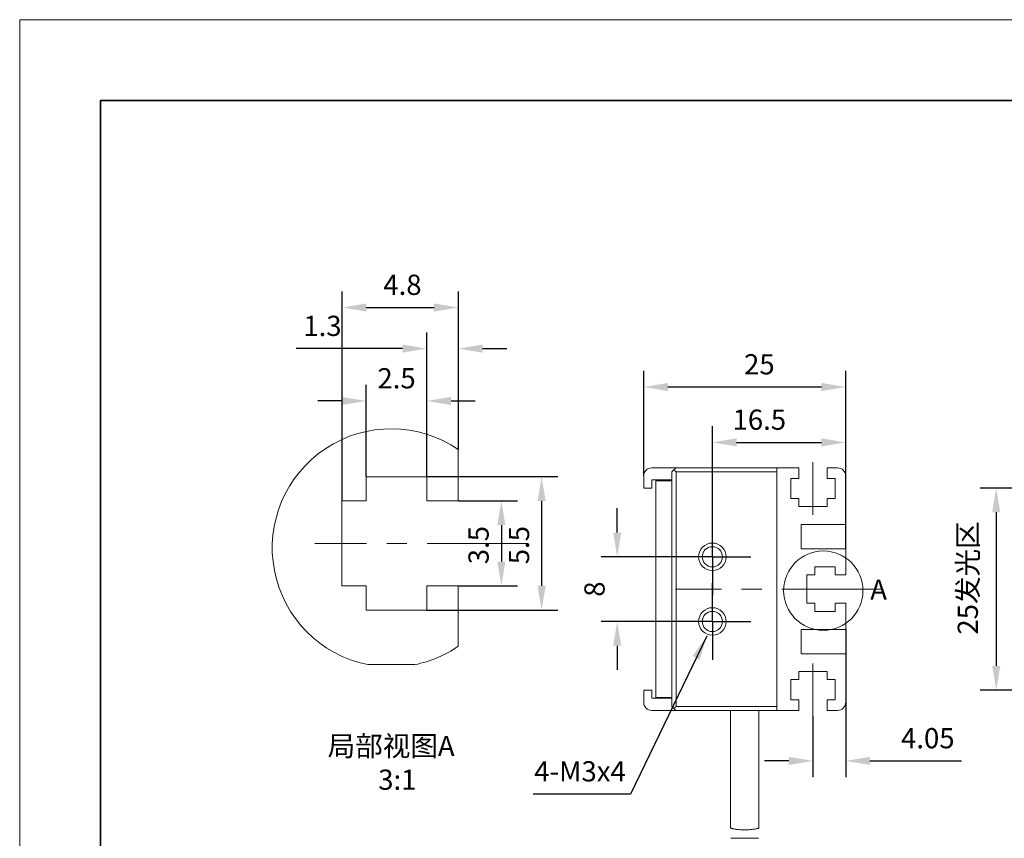
# Model space of a CAD drawing. Units: millimetres. Extents: x 11673 to 11970, y -7568 to -7358.
# Drawn here: x 11673 to 11795, y -7459 to -7358 of the extents above; entities that cross this region are included whole.
import ezdxf

# ---------------------------------------------------------------- set-up
doc = ezdxf.new("R2010")
doc.units = ezdxf.units.MM
doc.header["$LTSCALE"] = 10
doc.header["$PDMODE"] = 34
doc.linetypes.add('CENTER', pattern=[2, 1.25, -0.25, 0.25, -0.25])
doc.layers.add('1轮廓实线层', color=7, linetype='Continuous')
doc.layers.add('FORMAT', color=7, linetype='Continuous')
for name, color, linetype, lineweight in [('2细线层', 4, 'Continuous', 15), ('3中心线层', 1, 'CENTER', 9), ('7标注层', 4, 'Continuous', 5), ('粗实线层', 7, 'Continuous', 35), ('细实线层', 7, 'Continuous', 18)]:
    doc.layers.add(name, color=color, linetype=linetype, lineweight=lineweight)
doc.styles.add('TH-GBD2M', font='calibri.ttf', dxfattribs={"width": 0.8, "height": 2.5})
doc.dimstyles.new('TH-GBD2M', dxfattribs={"dimtxt": 2.5, "dimasz": 3, "dimexe": 2, "dimexo": 0, "dimgap": 1.5, "dimtad": 1, "dimdec": 4, "dimzin": 9, "dimdsep": 46, "dimtxsty": 'TH-GBD2M', "dimcen": 0, "dimclrt": 3, "dimadec": 0, "dimazin": 3, "dimtfac": 1, "dimtdec": 4, "dimtofl": 0, "dimtmove": 0, "dimatfit": 3, "dimfxl": 1, "dimtolj": 1, "dimtzin": 0, "dimarcsym": 0})

# ---------------------------------------------------------------- blocks, each defined once
blk = doc.blocks.new('*X10')
at = {"layer": '粗实线层'}
for p, q in [((-138.5, 95), (-138.5, -95)), ((138.5, 95), (-138.5, 95))]:
    blk.add_line(p, q, dxfattribs=at)
at = {"layer": '细实线层'}
for p, q in [((148.5, 105), (-148.5, 105)), ((-148.5, 105), (-148.5, -105))]:
    blk.add_line(p, q, dxfattribs=at)
blk = doc.blocks.new('*D143')
at = {"layer": '7标注层', "color": 0, "lineweight": -2, "transparency": 16777216}
for p, q in [((11799.72, -7415.71), (11791.75, -7415.71)), ((11793.75, -7418.71), (11793.75, -7437.71)), ((11799.72, -7440.71), (11791.75, -7440.71))]:
    blk.add_line(p, q, dxfattribs=at)
at = {"layer": '7标注层', "color": 0, "transparency": 16777216}
for points in [[(11793.25, -7418.71), (11794.25, -7418.71), (11793.75, -7415.71)], [(11793.25, -7437.71), (11794.25, -7437.71), (11793.75, -7440.71)]]:
    blk.add_solid(points, dxfattribs=at)
at = {"layer": 'Defpoints', "color": 0, "transparency": 16777216}
for p in [(11799.72, -7415.71), (11793.75, -7440.71), (11799.72, -7440.71)]:
    blk.add_point(p, dxfattribs=at)
at = {"layer": '7标注层', "color": 3, "transparency": 16777216, "insert": (11788.98, -7426.83), "char_height": 2.5, "attachment_point": 2, "rotation": 90, "style": 'TH-GBD2M'}
blk.add_mtext('\\A1;25发光区', dxfattribs=at)
blk = doc.blocks.new('*D148')
at = {"layer": '7标注层', "color": 0, "lineweight": -2, "transparency": 16777216}
for p, q in [((11746.84, -7421.21), (11746.84, -7418.21)), ((11754.42, -7424.21), (11744.84, -7424.21)), ((11754.42, -7432.21), (11744.84, -7432.21)), ((11746.84, -7435.21), (11746.84, -7438.21))]:
    blk.add_line(p, q, dxfattribs=at)
at = {"layer": '7标注层', "color": 0, "transparency": 16777216}
for points in [[(11746.34, -7421.21), (11747.34, -7421.21), (11746.84, -7424.21)], [(11746.34, -7435.21), (11747.34, -7435.21), (11746.84, -7432.21)]]:
    blk.add_solid(points, dxfattribs=at)
at = {"layer": 'Defpoints', "color": 0, "transparency": 16777216}
for p in [(11754.42, -7424.21), (11746.84, -7432.21), (11754.42, -7432.21)]:
    blk.add_point(p, dxfattribs=at)
at = {"layer": '7标注层', "color": 3, "transparency": 16777216, "insert": (11742.78, -7428.21), "char_height": 2.5, "attachment_point": 2, "rotation": 90, "style": 'TH-GBD2M'}
blk.add_mtext('\\A1;8', dxfattribs=at)
blk = doc.blocks.new('*D149')
at = {"layer": '7标注层', "color": 0, "lineweight": -2, "transparency": 16777216}
for p, q in [((11750.12, -7414.21), (11750.12, -7401.21)), ((11775.12, -7423.21), (11775.12, -7401.21)), ((11753.12, -7403.21), (11772.12, -7403.21))]:
    blk.add_line(p, q, dxfattribs=at)
at = {"layer": '7标注层', "color": 0, "transparency": 16777216}
for points in [[(11753.12, -7402.71), (11753.12, -7403.71), (11750.12, -7403.21)], [(11772.12, -7402.71), (11772.12, -7403.71), (11775.12, -7403.21)]]:
    blk.add_solid(points, dxfattribs=at)
at = {"layer": 'Defpoints', "color": 0, "transparency": 16777216}
for p in [(11775.12, -7403.21), (11750.12, -7414.21), (11775.12, -7423.21)]:
    blk.add_point(p, dxfattribs=at)
at = {"layer": '7标注层', "color": 3, "transparency": 16777216, "insert": (11764.43, -7399.15), "char_height": 2.5, "attachment_point": 2, "style": 'TH-GBD2M'}
blk.add_mtext('\\A1;25', dxfattribs=at)
blk = doc.blocks.new('*D150')
at = {"layer": '7标注层', "color": 0, "lineweight": -2, "transparency": 16777216}
for p, q in [((11758.62, -7420.01), (11758.62, -7408.06)), ((11775.12, -7423.21), (11775.12, -7408.06)), ((11761.62, -7410.06), (11772.12, -7410.06))]:
    blk.add_line(p, q, dxfattribs=at)
at = {"layer": '7标注层', "color": 0, "transparency": 16777216}
for points in [[(11761.62, -7409.56), (11761.62, -7410.56), (11758.62, -7410.06)], [(11772.12, -7409.56), (11772.12, -7410.56), (11775.12, -7410.06)]]:
    blk.add_solid(points, dxfattribs=at)
at = {"layer": 'Defpoints', "color": 0, "transparency": 16777216}
for p in [(11775.12, -7410.06), (11758.62, -7420.01), (11775.12, -7423.21)]:
    blk.add_point(p, dxfattribs=at)
at = {"layer": '7标注层', "color": 3, "transparency": 16777216, "insert": (11764.43, -7406), "char_height": 2.5, "attachment_point": 2, "style": 'TH-GBD2M'}
blk.add_mtext('\\A1;16.5', dxfattribs=at)
blk = doc.blocks.new('*D151')
at = {"layer": '7标注层', "color": 0, "lineweight": -2, "transparency": 16777216}
for p, q in [((11775.12, -7433.21), (11775.12, -7451.46)), ((11771.07, -7443.91), (11771.07, -7451.46)), ((11768.07, -7449.46), (11765.07, -7449.46)), ((11778.12, -7449.46), (11789.44, -7449.46))]:
    blk.add_line(p, q, dxfattribs=at)
at = {"layer": '7标注层', "color": 0, "transparency": 16777216}
for points in [[(11768.07, -7448.96), (11768.07, -7449.96), (11771.07, -7449.46)], [(11778.12, -7448.96), (11778.12, -7449.96), (11775.12, -7449.46)]]:
    blk.add_solid(points, dxfattribs=at)
at = {"layer": 'Defpoints', "color": 0, "transparency": 16777216}
for p in [(11775.12, -7433.21), (11771.07, -7443.91), (11775.12, -7449.46)]:
    blk.add_point(p, dxfattribs=at)
at = {"layer": '7标注层', "color": 3, "transparency": 16777216, "insert": (11785.28, -7445.4), "char_height": 2.5, "attachment_point": 2, "style": 'TH-GBD2M'}
blk.add_mtext('\\A1;4.05', dxfattribs=at)
blk = doc.blocks.new('SW_CENTERMARKSYMBOL_0')
at = {"layer": 'FORMAT', "color": 0}
for p, q in [((0, 2.5), (0, 4.75)), ((0, 0), (0, 2.5)), ((-2.5, 0), (-4.75, 0)), ((0, 0), (-2.5, 0)), ((0, 0), (0, -2.5)), ((0, 0), (2.5, 0)), ((2.5, 0), (4.75, 0)), ((0, -2.5), (0, -4.75))]:
    blk.add_line(p, q, dxfattribs=at)
blk = doc.blocks.new('SW_CENTERMARKSYMBOL_1')
at = {"layer": 'FORMAT', "color": 0}
for p, q in [((0, 2.5), (0, 4.75)), ((0, 0), (0, 2.5)), ((-2.5, 0), (-4.75, 0)), ((0, 0), (-2.5, 0)), ((0, 0), (0, -2.5)), ((0, 0), (2.5, 0)), ((2.5, 0), (4.75, 0)), ((0, -2.5), (0, -4.75))]:
    blk.add_line(p, q, dxfattribs=at)
blk = doc.blocks.new('*D152')
at = {"layer": '7标注层', "color": 0, "lineweight": -2, "transparency": 16777216}
for p, q in [((11723.28, -7414.3), (11739.48, -7414.3)), ((11737.48, -7417.3), (11737.48, -7427.8)), ((11723.28, -7430.8), (11739.48, -7430.8))]:
    blk.add_line(p, q, dxfattribs=at)
at = {"layer": '7标注层', "color": 0, "transparency": 16777216}
for points in [[(11736.98, -7417.3), (11737.98, -7417.3), (11737.48, -7414.3)], [(11736.98, -7427.8), (11737.98, -7427.8), (11737.48, -7430.8)]]:
    blk.add_solid(points, dxfattribs=at)
at = {"layer": 'Defpoints', "color": 0, "transparency": 16777216}
for p in [(11723.28, -7414.3), (11723.28, -7430.8), (11737.48, -7430.8)]:
    blk.add_point(p, dxfattribs=at)
at = {"layer": '7标注层', "color": 3, "transparency": 16777216, "insert": (11733.44, -7422.77), "char_height": 2.5, "attachment_point": 2, "rotation": 90, "style": 'TH-GBD2M'}
blk.add_mtext('\\A1;5.5', dxfattribs=at)
blk = doc.blocks.new('*D153')
at = {"layer": '7标注层', "color": 0, "lineweight": -2, "transparency": 16777216}
for p, q in [((11727.18, -7417.3), (11734.5, -7417.3)), ((11732.5, -7420.3), (11732.5, -7424.8)), ((11727.18, -7427.8), (11734.5, -7427.8))]:
    blk.add_line(p, q, dxfattribs=at)
at = {"layer": '7标注层', "color": 0, "transparency": 16777216}
for points in [[(11732, -7420.3), (11733, -7420.3), (11732.5, -7417.3)], [(11732, -7424.8), (11733, -7424.8), (11732.5, -7427.8)]]:
    blk.add_solid(points, dxfattribs=at)
at = {"layer": 'Defpoints', "color": 0, "transparency": 16777216}
for p in [(11727.18, -7417.3), (11727.18, -7427.8), (11732.5, -7427.8)]:
    blk.add_point(p, dxfattribs=at)
at = {"layer": '7标注层', "color": 3, "transparency": 16777216, "insert": (11728.43, -7422.77), "char_height": 2.5, "attachment_point": 2, "rotation": 90, "style": 'TH-GBD2M'}
blk.add_mtext('\\A1;3.5', dxfattribs=at)
blk = doc.blocks.new('*D154')
at = {"layer": '7标注层', "color": 0, "lineweight": -2, "transparency": 16777216}
for p, q in [((11715.78, -7414.3), (11715.78, -7402.94)), ((11723.28, -7414.3), (11723.28, -7402.94)), ((11712.78, -7404.94), (11709.78, -7404.94)), ((11726.28, -7404.94), (11729.28, -7404.94))]:
    blk.add_line(p, q, dxfattribs=at)
at = {"layer": '7标注层', "color": 0, "transparency": 16777216}
for points in [[(11712.78, -7404.44), (11712.78, -7405.44), (11715.78, -7404.94)], [(11726.28, -7404.44), (11726.28, -7405.44), (11723.28, -7404.94)]]:
    blk.add_solid(points, dxfattribs=at)
at = {"layer": 'Defpoints', "color": 0, "transparency": 16777216}
for p in [(11723.28, -7404.94), (11715.78, -7414.3), (11723.28, -7414.3)]:
    blk.add_point(p, dxfattribs=at)
at = {"layer": '7标注层', "color": 3, "transparency": 16777216, "insert": (11719.53, -7400.88), "char_height": 2.5, "attachment_point": 2, "style": 'TH-GBD2M'}
blk.add_mtext('\\A1;2.5', dxfattribs=at)
blk = doc.blocks.new('*D155')
at = {"layer": '7标注层', "color": 0, "lineweight": -2, "transparency": 16777216}
for p, q in [((11723.28, -7414.3), (11723.28, -7396.46)), ((11727.18, -7407.55), (11727.18, -7396.46)), ((11720.28, -7398.46), (11707.1, -7398.46)), ((11730.18, -7398.46), (11733.18, -7398.46))]:
    blk.add_line(p, q, dxfattribs=at)
at = {"layer": '7标注层', "color": 0, "transparency": 16777216}
for points in [[(11720.28, -7397.96), (11720.28, -7398.96), (11723.28, -7398.46)], [(11730.18, -7397.96), (11730.18, -7398.96), (11727.18, -7398.46)]]:
    blk.add_solid(points, dxfattribs=at)
at = {"layer": 'Defpoints', "color": 0, "transparency": 16777216}
for p in [(11727.18, -7398.46), (11727.18, -7407.55), (11723.28, -7414.3)]:
    blk.add_point(p, dxfattribs=at)
at = {"layer": '7标注层', "color": 3, "transparency": 16777216, "insert": (11710.36, -7394.4), "char_height": 2.5, "attachment_point": 2, "style": 'TH-GBD2M'}
blk.add_mtext('\\A1;1.3', dxfattribs=at)
blk = doc.blocks.new('*D156')
at = {"layer": '7标注层', "color": 0, "lineweight": -2, "transparency": 16777216}
for p, q in [((11712.78, -7417.3), (11712.78, -7391.38)), ((11727.18, -7410.94), (11727.18, -7391.38)), ((11715.78, -7393.38), (11724.18, -7393.38))]:
    blk.add_line(p, q, dxfattribs=at)
at = {"layer": '7标注层', "color": 0, "transparency": 16777216}
for points in [[(11715.78, -7392.88), (11715.78, -7393.88), (11712.78, -7393.38)], [(11724.18, -7392.88), (11724.18, -7393.88), (11727.18, -7393.38)]]:
    blk.add_solid(points, dxfattribs=at)
at = {"layer": 'Defpoints', "color": 0, "transparency": 16777216}
for p in [(11727.18, -7393.38), (11727.18, -7410.94), (11712.78, -7417.3)]:
    blk.add_point(p, dxfattribs=at)
at = {"layer": '7标注层', "color": 3, "transparency": 16777216, "insert": (11720.26, -7389.32), "char_height": 2.5, "attachment_point": 2, "style": 'TH-GBD2M'}
blk.add_mtext('\\A1;4.8', dxfattribs=at)

msp = doc.modelspace()

# ---------------------------------------------------------------- linework, layer by layer
at = {"layer": '1轮廓实线层', "lineweight": 0}
for p, q in [((11727.17514, -7417.30309), (11727.17514, -7410.94145)), ((11751.11597, -7413.21163), (11754.11597, -7413.21163)), ((11753.61597, -7413.71163), (11753.86597, -7413.46163)), ((11753.61597, -7442.71163), (11753.61597, -7413.71163)), ((11754.11597, -7413.21163), (11753.86597, -7413.46163)), ((11753.86597, -7413.46163), (11754.11597, -7413.71163)), ((11754.11597, -7413.21163), (11766.61597, -7413.21163)), ((11754.11597, -7413.71163), (11754.11597, -7442.71163)), ((11766.61597, -7413.71163), (11754.11597, -7413.71163)), ((11769.31597, -7413.21163), (11766.61597, -7413.21163)), ((11766.61597, -7443.21163), (11766.61597, -7413.21163)), ((11766.61597, -7413.71163), (11766.61597, -7442.71163)), ((11769.31597, -7413.21163), (11769.31597, -7414.51163)), ((11772.81597, -7414.51163), (11772.81597, -7413.21163)), ((11774.11597, -7413.21163), (11772.81597, -7413.21163)), ((11723.27514, -7414.30309), (11715.77515, -7414.30309)), ((11715.77515, -7414.30309), (11715.77515, -7417.30309)), ((11723.27514, -7417.30309), (11723.27514, -7414.30309)), ((11750.11597, -7414.21163), (11750.11597, -7415.71163)), ((11753.61597, -7414.71163), (11751.11597, -7414.71163)), ((11751.11597, -7414.71163), (11751.11597, -7415.71163)), ((11751.61597, -7441.61163), (11751.61597, -7414.81163)), ((11751.61597, -7414.81163), (11753.61597, -7414.81163)), ((11769.31597, -7414.51163), (11768.31597, -7414.51163)), ((11768.31597, -7414.51163), (11768.31597, -7417.01163)), ((11773.81597, -7414.51163), (11772.81597, -7414.51163)), ((11773.81597, -7417.01163), (11773.81597, -7414.51163)), ((11775.11597, -7420.21163), (11775.11597, -7414.21163)), ((11750.11597, -7415.71163), (11751.11597, -7415.71163)), ((11715.77515, -7417.30309), (11712.77514, -7417.30309)), ((11712.77514, -7417.30309), (11712.77514, -7427.80309)), ((11723.27514, -7417.30309), (11727.17514, -7417.30309)), ((11768.31597, -7417.01163), (11769.31597, -7417.01163)), ((11769.31597, -7417.01163), (11769.31597, -7418.01163)), ((11772.81597, -7418.01163), (11772.81597, -7417.01163)), ((11772.81597, -7417.01163), (11773.81597, -7417.01163)), ((11769.31597, -7418.01163), (11772.81597, -7418.01163)), ((11775.11597, -7420.21163), (11769.61597, -7420.21163)), ((11769.61597, -7420.21163), (11769.61597, -7423.21163)), ((11775.11597, -7423.21163), (11769.61597, -7423.21163)), ((11775.11597, -7426.46163), (11775.11597, -7423.21163)), ((11773.81597, -7425.46163), (11771.31597, -7425.46163)), ((11771.31597, -7425.46163), (11771.31597, -7426.46163)), ((11773.81597, -7426.46163), (11773.81597, -7425.46163)), ((11771.31597, -7426.46163), (11770.31597, -7426.46163)), ((11770.31597, -7426.46163), (11770.31597, -7429.96163)), ((11773.81597, -7426.46163), (11775.11597, -7426.46163)), ((11715.77515, -7427.80309), (11712.77514, -7427.80309)), ((11715.77515, -7430.80309), (11715.77515, -7427.80309)), ((11723.27514, -7427.80309), (11723.27514, -7430.80309)), ((11723.27514, -7427.80309), (11727.17514, -7427.80309)), ((11727.17514, -7427.80309), (11727.17514, -7435.28427)), ((11723.27514, -7430.80309), (11715.77515, -7430.80309)), ((11771.31597, -7429.96163), (11770.31597, -7429.96163)), ((11771.31597, -7430.96163), (11771.31597, -7429.96163)), ((11773.81597, -7430.96163), (11771.31597, -7430.96163)), ((11773.81597, -7429.96163), (11773.81597, -7430.96163)), ((11773.81597, -7429.96163), (11775.11597, -7429.96163)), ((11775.11597, -7429.96163), (11775.11597, -7433.21163)), ((11775.11597, -7433.21163), (11769.61597, -7433.21163)), ((11769.61597, -7436.21163), (11769.61597, -7433.21163)), ((11775.11597, -7436.21163), (11769.61597, -7436.21163)), ((11775.11597, -7436.21163), (11775.11597, -7442.21163)), ((11721.79237, -7437.55309), (11715.95843, -7437.55309)), ((11769.31597, -7438.41163), (11772.81597, -7438.41163)), ((11769.31597, -7439.41163), (11769.31597, -7438.41163)), ((11772.81597, -7438.41163), (11772.81597, -7439.41163)), ((11768.31597, -7439.41163), (11769.31597, -7439.41163)), ((11768.31597, -7441.91163), (11768.31597, -7439.41163)), ((11772.81597, -7439.41163), (11773.81597, -7439.41163)), ((11773.81597, -7439.41163), (11773.81597, -7441.91163)), ((11750.11597, -7440.71163), (11750.11597, -7442.21163)), ((11750.11597, -7440.71163), (11751.11597, -7440.71163)), ((11751.11597, -7441.71163), (11751.11597, -7440.71163)), ((11753.61597, -7441.71163), (11751.11597, -7441.71163)), ((11751.61597, -7441.61163), (11753.61597, -7441.61163)), ((11768.31597, -7441.91163), (11769.31597, -7441.91163)), ((11769.31597, -7443.21163), (11769.31597, -7441.91163)), ((11772.81597, -7441.91163), (11772.81597, -7443.21163)), ((11773.81597, -7441.91163), (11772.81597, -7441.91163)), ((11751.11597, -7443.21163), (11754.11597, -7443.21163)), ((11753.61597, -7442.71163), (11753.86597, -7442.96163)), ((11754.11597, -7442.71163), (11753.86597, -7442.96163)), ((11753.86597, -7442.96163), (11754.11597, -7443.21163)), ((11754.11597, -7442.71163), (11766.61597, -7442.71163)), ((11766.61597, -7443.21163), (11754.11597, -7443.21163)), ((11760.86597, -7443.21163), (11760.86597, -7457.7641)), ((11764.36597, -7457.76457), (11764.36597, -7443.21163)), ((11769.31597, -7443.21163), (11766.61597, -7443.21163)), ((11774.11597, -7443.21163), (11772.81597, -7443.21163)), ((11764.32393, -7459.03121), (11760.90302, -7459.03121))]:
    msp.add_line(p, q, dxfattribs=at)
for centre, radius in [((11758.61597, -7424.21163), 1.7), ((11758.61597, -7424.21163), 1.25), ((11758.61597, -7432.21163), 1.7), ((11758.61597, -7432.21163), 1.25)]:
    msp.add_circle(centre, radius, dxfattribs=at)
for centre, radius, start, end in [((11718.8754, -7423.11286), 14.7319, 55.7097254, 258.5797498), ((11751.11597, -7414.21163), 1, 90, 180), ((11774.11597, -7414.21163), 1, 0, 90), ((11718.8754, -7423.11285), 14.73191, 281.4202565, 304.2902718), ((11751.11597, -7442.21163), 1, 180, 270), ((11774.11597, -7442.21163), 1, 270, 0)]:
    msp.add_arc(centre, radius, start, end, dxfattribs=at)
msp.add_open_spline([(11764.35994, -7457.76457), (11764.36078, -7457.76653), (11764.36308, -7457.77183), (11764.31444, -7457.79203), (11764.22068, -7457.82107), (11764.07938, -7457.85558), (11763.89752, -7457.89138), (11763.67613, -7457.92583), (11763.4251, -7457.95525), (11763.14834, -7457.97759), (11762.86065, -7457.99068), (11762.56489, -7457.99396), (11762.27589, -7457.98738), (11761.99484, -7457.97142), (11761.73358, -7457.94754), (11761.49393, -7457.91702), (11761.28539, -7457.88248), (11761.11153, -7457.84635), (11760.97934, -7457.81213), (11760.8969, -7457.78419), (11760.86126, -7457.76751), (11760.86861, -7457.76457), (11760.8698, -7457.7641)], degree=3, knots=[0, 0, 0, 0, 0.030011048, 0.081310516, 0.134033651, 0.186518316, 0.240470426, 0.293882809, 0.348860861, 0.401927174, 0.456588054, 0.5087087, 0.562366775, 0.614084174, 0.667274032, 0.719518056, 0.773225455, 0.826390373, 0.881081699, 0.93444715, 0.989420982, 1, 1, 1, 1], dxfattribs=at)
at = {"layer": '2细线层', "lineweight": 0}
msp.add_circle((11772.34939, -7428.39822), 4.91063, dxfattribs=at)
at = {"layer": '3中心线层'}
for p, q in [((11771.06597, -7419.01163), (11771.06597, -7412.51163)), ((11735.81159, -7422.55309), (11709.41579, -7422.55309)), ((11779.73307, -7428.21163), (11754.04705, -7428.21163)), ((11771.06597, -7437.41163), (11771.06597, -7443.91163))]:
    msp.add_line(p, q, dxfattribs=at)

# ---------------------------------------------------------------- block references
for name, p in [('SW_CENTERMARKSYMBOL_0', (11758.61597, -7424.21163)), ('SW_CENTERMARKSYMBOL_1', (11758.61597, -7432.21163))]:
    msp.add_blockref(name, p, dxfattribs=at)
at = {"layer": '7标注层'}
msp.add_blockref('*X10', (11821.38701, -7462.77778), dxfattribs=at)

# ---------------------------------------------------------------- texts
at = {"layer": '7标注层', "color": 3, "char_height": 2.5, "attachment_point": 2, "style": 'TH-GBD2M'}
for s, insert in [('A', (11779.19028, -7427.02348)), ('{\\fSimSun|b0|i0|c134|p2;局部视图}A   3{\\fSimSun|b0|i0|c134|p2;:1}', (11719.62605, -7446.36397)), ('\\A1;4-M3{\\Famgdt|c0;x\\Famgdt|c134;4}', (11742.23567, -7449.50351))]:
    msp.add_mtext(s, dxfattribs=dict(at, insert=insert))

# ---------------------------------------------------------------- dimensions: what is measured, and where the dimension line sits
at = {"layer": '7标注层'}
for base, p1, p2, override, picture, middle in [((11727.17514, -7393.37808), (11712.77514, -7417.30309), (11727.17514, -7410.94145), {"dimlfac": 0.333333, "dimtdec": 2, "dimtzin": 12}, '*D156', (11720.26203, -7393.37808)), ((11727.17514, -7398.46012), (11723.27514, -7414.30309), (11727.17514, -7407.55309), {"dimlfac": 0.333333, "dimtdec": 2, "dimtzin": 12}, '*D155', (11710.36098, -7398.46012)), ((11775.11597, -7403.21163), (11750.11597, -7414.21163), (11775.11597, -7423.21163), {"dimtdec": 2, "dimtzin": 12}, '*D149', (11764.42924, -7403.21163)), ((11723.27514, -7404.94197), (11715.77514, -7414.30309), (11723.27514, -7414.30309), {"dimlfac": 0.333333, "dimtdec": 2, "dimtzin": 12}, '*D154', (11719.52514, -7404.94197)), ((11775.11597, -7410.06343), (11758.61597, -7420.01163), (11775.11597, -7423.21163), {"dimtdec": 2, "dimtzin": 12}, '*D150', (11764.42924, -7410.06343)), ((11775.11597, -7449.46409), (11771.06597, -7443.91163), (11775.11597, -7433.21163), {"dimtdec": 2, "dimtzin": 12}, '*D151', (11785.27981, -7449.46409))]:
    dim = msp.add_linear_dim(base=base, p1=p1, p2=p2, dimstyle='TH-GBD2M', override=override, dxfattribs=at)
    dim.commit()
    dim.dimension.update_dxf_attribs({"geometry": picture, "text_midpoint": middle, "dimtype": 160})
for base, p1, p2, override, picture, middle in [((11737.47514, -7430.80309), (11723.27514, -7414.30309), (11723.27514, -7430.80309), {"dimlfac": 0.333333, "dimtdec": 2, "dimtzin": 12}, '*D152', (11737.47514, -7422.76642)), ((11732.49569, -7427.80309), (11727.17514, -7417.30309), (11727.17514, -7427.80309), {"dimlfac": 0.333333, "dimtdec": 2, "dimtzin": 12}, '*D153', (11732.49569, -7422.76642)), ((11746.84374, -7432.21163), (11754.41597, -7424.21163), (11754.41597, -7432.21163), {"dimtdec": 2, "dimtzin": 12}, '*D148', (11746.84374, -7428.21163))]:
    dim = msp.add_linear_dim(base=base, p1=p1, p2=p2, angle=90, dimstyle='TH-GBD2M', override=override, dxfattribs=at)
    dim.commit()
    dim.dimension.update_dxf_attribs({"geometry": picture, "text_midpoint": middle, "dimtype": 160})
dim = msp.add_linear_dim(base=(11793.7548, -7440.71163), p1=(11799.71938, -7415.71163), p2=(11799.71938, -7440.71163), angle=90, text='<>发光区', dimstyle='TH-GBD2M', override={"dimtdec": 2, "dimtzin": 12}, dxfattribs=at)
dim.commit()
dim.dimension.update_dxf_attribs({"geometry": '*D143', "text_midpoint": (11793.7548, -7426.8261), "dimtype": 160})

# ---------------------------------------------------------------- leaders
msp.add_leader([(11757.9159, -7434.02119), (11748.47147, -7453.56505), (11736.4517, -7453.56505)], dimstyle='TH-GBD2M', override={"dimgap": 1.5, "dimtad": 0}, dxfattribs=at)

doc.saveas('drawing.dxf')
